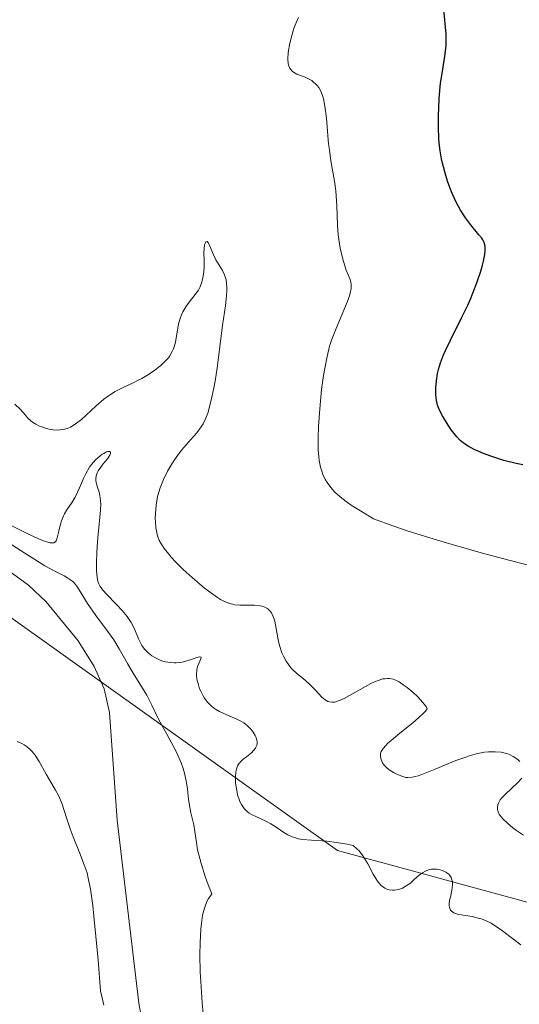
# Model space of a CAD drawing. Units: metres. Extents: x 625664 to 629151, y 4664783 to 4667158.
# Drawn here: x 627254 to 627305, y 4665581 to 4665682 of the extents above; entities that cross this region are included whole.
import ezdxf

# ---------------------------------------------------------------- set-up
doc = ezdxf.new("R2010")
doc.units = ezdxf.units.M
doc.header["$MEASUREMENT"] = 0
for name, color, linetype, lineweight in [('Corriente natural lineal', 142, 'Continuous', 13), ('Curva de nivel maestra', 30, 'Continuous', 30), ('Curva de nivel normal', 30, 'Continuous', 0), ('Matorral CxS', 135, 'Continuous', 0), ('Pastizal CxS', 92, 'Continuous', 0)]:
    doc.layers.add(name, color=color, linetype=linetype, lineweight=lineweight)

msp = doc.modelspace()

# ---------------------------------------------------------------- linework, layer by layer
at = {"layer": 'Corriente natural lineal', "color": 142, "linetype": 'Continuous', "lineweight": 13}
msp.add_polyline3d([(627267.3101, 4665576.3801, 329.1739), (627266.4201, 4665581.2801, 329.7499), (627264.2201, 4665600.0001, 329.2415), (627263.4201, 4665611.0301, 328.9643), (627262.8801, 4665613.4401, 328.9308), (627261.8701, 4665615.7201, 328.8776), (627260.2301, 4665618.3401, 329.0796), (627256.9701, 4665622.3401, 328.6787), (627255.1401, 4665624.0401, 329.5973), (627253.1501, 4665625.5201, 329.9338)], dxfattribs=at)
at = {"layer": 'Curva de nivel maestra', "color": 30, "linetype": 'Continuous', "lineweight": 30, "elevation": 350, "flags": 128}
msp.add_lwpolyline([(627305.69, 4665636.3401), (627305.01, 4665636.4901), (627303.75, 4665636.8101), (627302.54, 4665637.1901), (627301.85, 4665637.4401), (627301.43, 4665637.6001), (627300.71, 4665637.9201), (627300.11, 4665638.2501), (627299.84, 4665638.4201), (627299.47, 4665638.7001), (627299.3, 4665638.8601), (627298.94, 4665639.2301), (627298.41, 4665639.9101), (627298.07, 4665640.4101), (627297.49, 4665641.3601), (627297.21, 4665641.8901), (627297.1, 4665642.1301), (627296.98, 4665642.4701), (627296.86, 4665642.9801), (627296.8, 4665643.5001), (627296.79, 4665643.7801), (627296.79, 4665644.2301), (627296.86, 4665644.9601), (627296.98, 4665645.6901), (627297.07, 4665646.1001), (627297.29, 4665646.7901), (627297.6, 4665647.6001), (627297.8, 4665648.0601), (627298.29, 4665649.0901), (627299.47, 4665651.4501), (627300.07, 4665652.7001), (627300.35, 4665653.3101), (627300.6, 4665653.9201), (627301.05, 4665655.0801), (627301.4, 4665656.1501), (627301.58, 4665656.7901), (627301.68, 4665657.1801), (627301.81, 4665657.8601), (627301.86, 4665658.2701), (627301.86, 4665658.4501), (627301.85, 4665658.6901), (627301.82, 4665658.8401), (627301.74, 4665659.1101), (627301.61, 4665659.3601), (627301.5, 4665659.5301), (627301.22, 4665659.8901), (627300.34, 4665660.9501), (627299.83, 4665661.6301), (627299.32, 4665662.4101), (627299.08, 4665662.8401), (627298.84, 4665663.3001), (627298.42, 4665664.2701), (627298.05, 4665665.2801), (627297.83, 4665665.9501), (627297.49, 4665667.2201), (627297.39, 4665667.6601), (627297.24, 4665668.4701), (627297.15, 4665669.2401), (627297.11, 4665669.7601), (627297.07, 4665670.8701), (627297.08, 4665672.1401), (627297.1, 4665672.8101), (627297.16, 4665673.8501), (627297.3, 4665675.4001), (627297.44, 4665676.3701), (627297.72, 4665678.1401), (627297.82, 4665678.9501), (627297.85, 4665679.3301), (627297.86, 4665679.7001), (627297.85, 4665680.4201), (627297.64, 4665682.9301)], dxfattribs=at)
at = {"layer": 'Curva de nivel normal', "color": 30, "linetype": 'Continuous', "lineweight": 0, "flags": 128}
for points, elevation in [([(627307.61, 4665625.7401), (627304.26, 4665626.6201), (627301.44, 4665627.3701), (627298.47, 4665628.2101), (627296.97, 4665628.6501), (627293.98, 4665629.5801), (627292.52, 4665630.0701), (627290.43, 4665630.8301), (627289.53, 4665631.3601), (627288.15, 4665632.2401), (627287.79, 4665632.4901), (627287.19, 4665632.9401), (627286.74, 4665633.3301), (627286.49, 4665633.5701), (627286.07, 4665634.0501), (627285.7, 4665634.5401), (627285.53, 4665634.8201), (627285.3, 4665635.2701), (627285.11, 4665635.8001), (627285.02, 4665636.1101), (627284.89, 4665636.8001), (627284.84, 4665637.1901), (627284.79, 4665637.8401), (627284.77, 4665638.5901), (627284.77, 4665639.1201), (627284.81, 4665640.2601), (627284.93, 4665642.0701), (627285.04, 4665643.2801), (627285.13, 4665644.0601), (627285.33, 4665645.5001), (627285.44, 4665646.2101), (627285.68, 4665647.4501), (627285.95, 4665648.4901), (627286.15, 4665649.1101), (627286.6, 4665650.3001), (627287.73, 4665652.9801), (627288, 4665653.7501), (627288.09, 4665654.0801), (627288.14, 4665654.3701), (627288.15, 4665654.5501), (627288.14, 4665654.8701), (627288.12, 4665655.0201), (627288.04, 4665655.3101), (627287.65, 4665656.2701), (627287.36, 4665657.1501), (627287.22, 4665657.6601), (627287.03, 4665658.5001), (627286.88, 4665659.4101), (627286.83, 4665659.8901), (627286.75, 4665660.8601), (627286.68, 4665662.8601), (627286.62, 4665663.8701), (627286.57, 4665664.3701), (627286.44, 4665665.3701), (627286.08, 4665667.4501), (627285.92, 4665668.5901), (627285.84, 4665669.2001), (627285.77, 4665670.0501), (627285.62, 4665671.8001), (627285.47, 4665673.0401), (627285.31, 4665673.7901), (627285.22, 4665674.1201), (627285.04, 4665674.5701), (627284.83, 4665674.9501), (627284.66, 4665675.1601), (627284.55, 4665675.2901), (627284.3, 4665675.5101), (627284.11, 4665675.6501), (627283.71, 4665675.8801), (627283.44, 4665676.0001), (627282.6, 4665676.3201), (627282.24, 4665676.5101), (627282.1, 4665676.6201), (627281.93, 4665676.8101), (627281.86, 4665676.9201), (627281.76, 4665677.1601), (627281.71, 4665677.3701), (627281.68, 4665677.8801), (627281.72, 4665678.5201), (627281.88, 4665679.5001), (627282, 4665680.0101), (627282.21, 4665680.7501), (627282.33, 4665681.1001), (627282.59, 4665681.7301), (627282.77, 4665682.1001)], 345), ([(627305.39, 4665606.0201), (627305.18, 4665606.2001), (627304.71, 4665606.5201), (627304.35, 4665606.7101), (627304.16, 4665606.7801), (627303.77, 4665606.9001), (627303.5, 4665606.9501), (627302.89, 4665607.0101), (627302.19, 4665607.0001), (627301.79, 4665606.9601), (627301.11, 4665606.8301), (627300.32, 4665606.6201), (627299.86, 4665606.4701), (627298.86, 4665606.1001), (627296.74, 4665605.2201), (627295.36, 4665604.6801), (627294.99, 4665604.5601), (627294.4, 4665604.4101), (627293.94, 4665604.3701), (627293.69, 4665604.3901), (627293.53, 4665604.4301), (627293.22, 4665604.5301), (627292.74, 4665604.7501), (627292.49, 4665604.8801), (627292.14, 4665605.1001), (627291.83, 4665605.3301), (627291.69, 4665605.4501), (627291.58, 4665605.5701), (627291.4, 4665605.8101), (627291.27, 4665606.0401), (627291.22, 4665606.2001), (627291.15, 4665606.5101), (627291.14, 4665606.7201), (627291.15, 4665606.8301), (627291.22, 4665607.0201), (627291.35, 4665607.2501), (627291.45, 4665607.3801), (627291.91, 4665607.8701), (627292.24, 4665608.1701), (627293.11, 4665608.9001), (627294.44, 4665609.9801), (627295.05, 4665610.4901), (627295.55, 4665610.9501), (627295.74, 4665611.1501), (627295.92, 4665611.3901), (627295.85, 4665611.5701), (627295.76, 4665611.7201), (627295.49, 4665612.0601), (627294.92, 4665612.6501), (627294.48, 4665613.0601), (627293.88, 4665613.5701), (627293.58, 4665613.7901), (627293.05, 4665614.1501), (627292.8, 4665614.2801), (627292.43, 4665614.4301), (627292.06, 4665614.5001), (627291.87, 4665614.5101), (627291.58, 4665614.4801), (627291.37, 4665614.4501), (627290.93, 4665614.3101), (627290.69, 4665614.2201), (627290.17, 4665613.9801), (627289.63, 4665613.6901), (627288.53, 4665613.0701), (627287.42, 4665612.4601), (627286.84, 4665612.2001), (627286.59, 4665612.1201), (627286.44, 4665612.0901), (627286.17, 4665612.0701), (627285.92, 4665612.1001), (627285.77, 4665612.1501), (627285.48, 4665612.3101), (627285.16, 4665612.5901), (627284.48, 4665613.3301), (627283.9, 4665613.9301), (627283.48, 4665614.3101), (627282.6, 4665615.0201), (627282.18, 4665615.4001), (627281.99, 4665615.6001), (627281.81, 4665615.8201), (627281.49, 4665616.2801), (627281.22, 4665616.7801), (627281.07, 4665617.1301), (627280.82, 4665617.8801), (627280.68, 4665618.4701), (627280.48, 4665619.6101), (627280.34, 4665620.3501), (627280.28, 4665620.5601), (627280.15, 4665620.9101), (627280.01, 4665621.2001), (627279.89, 4665621.3601), (627279.81, 4665621.4501), (627279.63, 4665621.6101), (627279.32, 4665621.7901), (627279.14, 4665621.8601), (627278.83, 4665621.9301), (627278.26, 4665621.9901), (627276.78, 4665622.0001), (627276.26, 4665622.0501), (627276, 4665622.1001), (627275.75, 4665622.1601), (627275.28, 4665622.3301), (627274.8, 4665622.5701), (627274.47, 4665622.7801), (627273.75, 4665623.2801), (627273.15, 4665623.7501), (627271.88, 4665624.8301), (627270.97, 4665625.6601), (627270.19, 4665626.4401), (627269.75, 4665626.9201), (627269.49, 4665627.2301), (627269.04, 4665627.8001), (627268.68, 4665628.3401), (627268.53, 4665628.6201), (627268.35, 4665629.0801), (627268.23, 4665629.6001), (627268.18, 4665629.9001), (627268.13, 4665630.5101), (627268.12, 4665630.8501), (627268.13, 4665631.3801), (627268.21, 4665632.2201), (627268.36, 4665633.1001), (627268.48, 4665633.5501), (627268.61, 4665633.9901), (627268.95, 4665634.8601), (627269.36, 4665635.7001), (627269.66, 4665636.2301), (627269.87, 4665636.5701), (627270.31, 4665637.2001), (627270.8, 4665637.8501), (627271.76, 4665638.9401), (627272.37, 4665639.6401), (627272.81, 4665640.2301), (627273, 4665640.5401), (627273.25, 4665641.0501), (627273.48, 4665641.6501), (627273.59, 4665642.0001), (627273.91, 4665643.2701), (627274.11, 4665644.2401), (627274.24, 4665644.9101), (627274.46, 4665646.2701), (627274.99, 4665650.6201), (627275.29, 4665652.6601), (627275.4, 4665653.6401), (627275.43, 4665654.2401), (627275.43, 4665654.5201), (627275.4, 4665654.9101), (627275.35, 4665655.2601), (627275.29, 4665655.4801), (627275.16, 4665655.8701), (627274.99, 4665656.2201), (627274.32, 4665657.3201), (627274.07, 4665657.8201), (627273.69, 4665658.7201), (627273.55, 4665659.0401), (627273.42, 4665659.1901), (627273.3, 4665659.1701), (627273.21, 4665659.0101), (627273.16, 4665658.8501), (627273.1, 4665658.4201), (627273.09, 4665658.0501), (627273.11, 4665657.2401), (627273.12, 4665656.6301), (627273.08, 4665656.0501), (627273.03, 4665655.6901), (627272.88, 4665655.0401), (627272.75, 4665654.6701), (627272.67, 4665654.4901), (627272.53, 4665654.2201), (627272.2, 4665653.7601), (627271.57, 4665652.9901), (627271.23, 4665652.5201), (627270.92, 4665652.0001), (627270.79, 4665651.7101), (627270.68, 4665651.4101), (627270.5, 4665650.7701), (627270.17, 4665648.8901), (627270.05, 4665648.4401), (627269.98, 4665648.2301), (627269.86, 4665647.9301), (627269.61, 4665647.5201), (627269.46, 4665647.3101), (627269.09, 4665646.9101), (627268.68, 4665646.5301), (627268.45, 4665646.3401), (627268.06, 4665646.0401), (627267.43, 4665645.6101), (627266.73, 4665645.2001), (627266.36, 4665645.0001), (627265.86, 4665644.7501), (627264.83, 4665644.2601), (627264.03, 4665643.8401), (627263.24, 4665643.3501), (627262.84, 4665643.0601), (627262.07, 4665642.4001), (627261.06, 4665641.4501), (627260.56, 4665641.0001), (627260.07, 4665640.6001), (627259.82, 4665640.4301), (627259.46, 4665640.2201), (627259.09, 4665640.0701), (627258.84, 4665639.9901), (627258.37, 4665639.9201), (627258.13, 4665639.9001), (627257.68, 4665639.9301), (627257.26, 4665640.0001), (627256.99, 4665640.0701), (627256.52, 4665640.2301), (627256.29, 4665640.3201), (627255.89, 4665640.5101), (627255.57, 4665640.7101), (627255.39, 4665640.8501), (627255.06, 4665641.1601), (627254.83, 4665641.4301), (627254.29, 4665642.0401), (627253.76, 4665642.5701)], 340), ([(627305.5, 4665587.2601), (627304.78, 4665587.7901), (627303.53, 4665588.7501), (627302.97, 4665589.1501), (627302.71, 4665589.3201), (627302.45, 4665589.4701), (627301.95, 4665589.7201), (627301.47, 4665589.9101), (627301.15, 4665590.0001), (627300.52, 4665590.1401), (627299.16, 4665590.3601), (627298.8, 4665590.4701), (627298.64, 4665590.5301), (627298.4, 4665590.7001), (627298.32, 4665590.8101), (627298.2, 4665591.0601), (627298.17, 4665591.2801), (627298.17, 4665591.4401), (627298.22, 4665591.8101), (627298.29, 4665592.1301), (627298.45, 4665592.8401), (627298.51, 4665593.3901), (627298.5, 4665593.7401), (627298.46, 4665593.9101), (627298.37, 4665594.1401), (627298.23, 4665594.3501), (627298.12, 4665594.4701), (627297.83, 4665594.6901), (627297.49, 4665594.8501), (627297.24, 4665594.9301), (627296.9, 4665594.9901), (627296.73, 4665595.0001), (627296.35, 4665594.9901), (627296.16, 4665594.9501), (627295.9, 4665594.8701), (627295.74, 4665594.8001), (627295.43, 4665594.6201), (627295.14, 4665594.4101), (627294.6, 4665593.9301), (627294.2, 4665593.5801), (627294.03, 4665593.4501), (627293.66, 4665593.2101), (627293.39, 4665593.0701), (627292.98, 4665592.9201), (627292.57, 4665592.8401), (627292.37, 4665592.8401), (627292.02, 4665592.8801), (627291.85, 4665592.9201), (627291.59, 4665593.0401), (627291.34, 4665593.2201), (627291.22, 4665593.3301), (627290.97, 4665593.6001), (627290.84, 4665593.7601), (627290.66, 4665594.0501), (627290.4, 4665594.5001), (627289.84, 4665595.5401), (627289.52, 4665596.0801), (627289.34, 4665596.3501), (627288.95, 4665596.8601), (627288.73, 4665597.0901), (627288.37, 4665597.4101), (627287.75, 4665597.5401), (627286.64, 4665597.7301), (627285.67, 4665597.8501), (627284.09, 4665597.9601), (627283.16, 4665598.0401), (627282.75, 4665598.1101), (627282.37, 4665598.2201), (627282.13, 4665598.3101), (627281.68, 4665598.5201), (627281.26, 4665598.7601), (627280.49, 4665599.2801), (627279.95, 4665599.6401), (627279.41, 4665599.9201), (627278.39, 4665600.3701), (627277.94, 4665600.6001), (627277.73, 4665600.7301), (627277.54, 4665600.8701), (627277.21, 4665601.2101), (627276.94, 4665601.6101), (627276.78, 4665601.9101), (627276.69, 4665602.1301), (627276.54, 4665602.6101), (627276.48, 4665602.8601), (627276.38, 4665603.4001), (627276.33, 4665603.8201), (627276.31, 4665604.4201), (627276.36, 4665604.9701), (627276.41, 4665605.2101), (627276.48, 4665605.4201), (627276.53, 4665605.5501), (627276.66, 4665605.7701), (627276.9, 4665606.0501), (627277.08, 4665606.2101), (627277.44, 4665606.4901), (627277.96, 4665606.9101), (627278.17, 4665607.1301), (627278.35, 4665607.3601), (627278.41, 4665607.4801), (627278.5, 4665607.6901), (627278.52, 4665607.8001), (627278.53, 4665607.9701), (627278.5, 4665608.2401), (627278.41, 4665608.5201), (627278.34, 4665608.6801), (627278.06, 4665609.1001), (627277.88, 4665609.3301), (627277.56, 4665609.6501), (627277.17, 4665609.9501), (627276.95, 4665610.1001), (627276.47, 4665610.3501), (627275.42, 4665610.7901), (627274.67, 4665611.1301), (627274.27, 4665611.3701), (627274.08, 4665611.5001), (627273.82, 4665611.7101), (627273.46, 4665612.0701), (627273.14, 4665612.4901), (627273, 4665612.7301), (627272.76, 4665613.2001), (627272.65, 4665613.4501), (627272.52, 4665613.8401), (627272.38, 4665614.4401), (627272.34, 4665614.8301), (627272.34, 4665615.0201), (627272.36, 4665615.2901), (627272.38, 4665615.4601), (627272.47, 4665615.7901), (627272.78, 4665616.5101), (627272.8, 4665616.6901), (627272.68, 4665616.7201), (627272.47, 4665616.6801), (627271.47, 4665616.3501), (627270.86, 4665616.1801), (627270.55, 4665616.1301), (627270.25, 4665616.1001), (627270.05, 4665616.0901), (627269.67, 4665616.1201), (627269.12, 4665616.2201), (627268.78, 4665616.3201), (627268.56, 4665616.4101), (627268.15, 4665616.6101), (627267.77, 4665616.8301), (627267.6, 4665616.9501), (627267.36, 4665617.1501), (627267.03, 4665617.4901), (627266.75, 4665617.8701), (627266.63, 4665618.0901), (627266.41, 4665618.5601), (627265.96, 4665619.6401), (627265.65, 4665620.2301), (627265.46, 4665620.5301), (627265.23, 4665620.8401), (627264.72, 4665621.4601), (627264.16, 4665622.0701), (627263.12, 4665623.1201), (627262.78, 4665623.4901), (627262.64, 4665623.6601), (627262.47, 4665623.9201), (627262.33, 4665624.1901), (627262.28, 4665624.3401), (627262.22, 4665624.5801), (627262.14, 4665625.1801), (627262.11, 4665625.5501), (627262.1, 4665626.4001), (627262.13, 4665627.3501), (627262.17, 4665628.0101), (627262.28, 4665629.3101), (627262.34, 4665629.9101), (627262.46, 4665631.0001), (627262.53, 4665631.7201), (627262.55, 4665632.3701), (627262.53, 4665632.6701), (627262.45, 4665633.2201), (627262.37, 4665633.5601), (627262.19, 4665634.1601), (627262.08, 4665634.5601), (627262.05, 4665634.7401), (627262.04, 4665634.9101), (627262.08, 4665635.2401), (627262.18, 4665635.5501), (627262.28, 4665635.7401), (627262.54, 4665636.1301), (627262.77, 4665636.4201), (627263.22, 4665636.9801), (627263.46, 4665637.3401), (627263.54, 4665637.5101), (627263.54, 4665637.6601), (627263.45, 4665637.7301), (627263.27, 4665637.7101), (627263.14, 4665637.6701), (627262.86, 4665637.5301), (627262.7, 4665637.4301), (627262.44, 4665637.2501), (627262.02, 4665636.8701), (627261.6, 4665636.3801), (627261.4, 4665636.1001), (627261.02, 4665635.4401), (627260.79, 4665634.9701), (627260.36, 4665634.0001), (627259.91, 4665633.0401), (627259.61, 4665632.5301), (627259.06, 4665631.7401), (627258.82, 4665631.3501), (627258.72, 4665631.1301), (627258.54, 4665630.6401), (627258.44, 4665630.2901), (627258.26, 4665629.5801), (627258.09, 4665628.8801), (627257.98, 4665628.5901), (627257.9, 4665628.4801), (627257.74, 4665628.3801), (627257.49, 4665628.3601), (627257.33, 4665628.3901), (627257.02, 4665628.4701), (627256.78, 4665628.5501), (627256.17, 4665628.8001), (627254.94, 4665629.3801), (627251.82, 4665630.9001)], 335), ([(627273.12, 4665579.1501), (627272.91, 4665581.3301), (627272.76, 4665583.5101), (627272.72, 4665584.4501), (627272.68, 4665586.2401), (627272.7, 4665587.4501), (627272.77, 4665588.8601), (627272.83, 4665589.4701), (627272.96, 4665590.2901), (627273.14, 4665591.0001), (627273.25, 4665591.3201), (627273.43, 4665591.7501), (627273.57, 4665592.0101), (627273.68, 4665592.1801), (627273.9, 4665592.4801), (627273.44, 4665593.6601), (627273.19, 4665594.3601), (627272.8, 4665595.5701), (627272.66, 4665596.0901), (627272.45, 4665596.9801), (627272.32, 4665597.7101), (627272.17, 4665598.8401), (627272.05, 4665599.5301), (627271.76, 4665600.7501), (627271.58, 4665601.7001), (627271.52, 4665602.1701), (627271.41, 4665603.1901), (627271.29, 4665604.0401), (627271.08, 4665604.9401), (627270.93, 4665605.4101), (627270.75, 4665605.8901), (627270.31, 4665606.8801), (627269.97, 4665607.5301), (627269.29, 4665608.7901), (627268.82, 4665609.6501), (627268.42, 4665610.4201), (627267.77, 4665611.7601), (627267.24, 4665612.7801), (627266.81, 4665613.5201), (627265.87, 4665615.0401), (627265.26, 4665616.0401), (627264.96, 4665616.5801), (627264.43, 4665617.5501), (627263.87, 4665618.4401), (627263.32, 4665619.2001), (627262.03, 4665620.9401), (627261.17, 4665622.1701), (627260.18, 4665623.8501), (627259.97, 4665624.1201), (627259.86, 4665624.2501), (627259.67, 4665624.4301), (627259.19, 4665624.7701), (627258.81, 4665624.9901), (627257.93, 4665625.4501), (627256.83, 4665626.0301), (627256.06, 4665626.4901), (627254.41, 4665627.5701), (627252.96, 4665628.4801)], 330), ([(627254.01, 4665608.0701), (627254.48, 4665607.8501), (627254.71, 4665607.7201), (627255.02, 4665607.5001), (627255.31, 4665607.2501), (627255.49, 4665607.0601), (627255.82, 4665606.6701), (627256.25, 4665606.0201), (627256.97, 4665604.7201), (627257.3, 4665604.1401), (627257.93, 4665603.0801), (627258.21, 4665602.5301), (627258.34, 4665602.2401), (627258.58, 4665601.6301), (627259.03, 4665600.2401), (627259.41, 4665599.1101), (627259.71, 4665598.3201), (627260.36, 4665596.7001), (627260.86, 4665595.4401), (627261.14, 4665594.6201), (627261.27, 4665594.0701), (627261.49, 4665592.9401), (627261.72, 4665591.2901), (627261.84, 4665590.2001), (627262.11, 4665587.4201), (627262.26, 4665585.6801), (627262.51, 4665582.5701), (627262.87, 4665581.0801)], 330), ([(627305.76, 4665598.4701), (627305.05, 4665598.9601), (627304.68, 4665599.2401), (627304.14, 4665599.6901), (627303.67, 4665600.1401), (627303.48, 4665600.3601), (627303.29, 4665600.6401), (627303.22, 4665600.7701), (627303.14, 4665600.9601), (627303.11, 4665601.0901), (627303.1, 4665601.3401), (627303.14, 4665601.5901), (627303.2, 4665601.7501), (627303.4, 4665602.0901), (627303.55, 4665602.2801), (627303.93, 4665602.6801), (627305.18, 4665603.8601), (627305.6, 4665604.3101)], 340)]:
    msp.add_lwpolyline(points, dxfattribs=dict(at, elevation=elevation))
at = {"layer": 'Matorral CxS', "color": 135, "linetype": 'Continuous', "lineweight": 0}
msp.add_polyline3d([(627203.1551, 4665682.6847, 334.6686), (627213.7377, 4665664.6847, 333.8218), (627241.5905, 4665639.5939, 335.767), (627253.3321, 4665620.7505, 328.8286), (627286.7595, 4665596.9205, 336.0144), (627310.0423, 4665590.5671, 337.9212), (627342.8491, 4665584.2145, 340.7285), (627405.6293, 4665592.2907, 342.5207), (627432.9703, 4665590.8613, 339.8596), (627463.2283, 4665605.3563, 340.0806), (627509.7483, 4665623.4247, 341.5102), (627545.4905, 4665629.9189, 340.7921), (627557.3733, 4665665.7757, 345.2178), (627557.3735, 4665685.8925, 345.8197)], dxfattribs=at)
msp.add_polyline3d([(627203.1551, 4665682.6847, 334.6686), (627213.7377, 4665664.6847, 333.8218), (627241.5905, 4665639.5939, 335.767), (627253.3321, 4665620.7505, 328.8286), (627286.7595, 4665596.9205, 336.0144), (627310.0423, 4665590.5671, 337.9212), (627342.8491, 4665584.2145, 340.7285), (627405.6293, 4665592.2907, 342.5207), (627432.9703, 4665590.8613, 339.8596), (627463.2283, 4665605.3563, 340.0806), (627509.7483, 4665623.4247, 341.5102), (627545.4905, 4665629.9189, 340.7921), (627557.3733, 4665665.7757, 345.2178), (627557.3735, 4665685.8925, 345.8197)], dxfattribs=at)
at = {"layer": 'Pastizal CxS', "color": 92, "linetype": 'Continuous', "lineweight": 0}
for points in [[(627557.3735, 4665685.8925, 345.8197), (627557.3733, 4665665.7757, 345.2178), (627545.4905, 4665629.9189, 340.7921), (627509.7483, 4665623.4247, 341.5102), (627463.2283, 4665605.3563, 340.0806), (627432.9703, 4665590.8613, 339.8596), (627405.6293, 4665592.2907, 342.5207), (627342.8491, 4665584.2145, 340.7285), (627310.0423, 4665590.5671, 337.9212), (627286.7595, 4665596.9205, 336.0144), (627253.3321, 4665620.7505, 328.8286), (627241.5905, 4665639.5939, 335.767), (627213.7377, 4665664.6847, 333.8218), (627203.1551, 4665682.6847, 334.6686)], [(627203.1551, 4665682.6847, 334.6686), (627213.7377, 4665664.6847, 333.8218), (627241.5905, 4665639.5939, 335.767), (627253.3321, 4665620.7505, 328.8286), (627286.7595, 4665596.9205, 336.0144), (627310.0423, 4665590.5671, 337.9212), (627342.8491, 4665584.2145, 340.7285), (627405.6293, 4665592.2907, 342.5207), (627432.9703, 4665590.8613, 339.8596), (627463.2283, 4665605.3563, 340.0806), (627509.7483, 4665623.4247, 341.5102), (627545.4905, 4665629.9189, 340.7921), (627557.3733, 4665665.7757, 345.2178), (627557.3735, 4665685.8925, 345.8197)]]:
    msp.add_polyline3d(points, dxfattribs=at)

doc.saveas('drawing.dxf')
